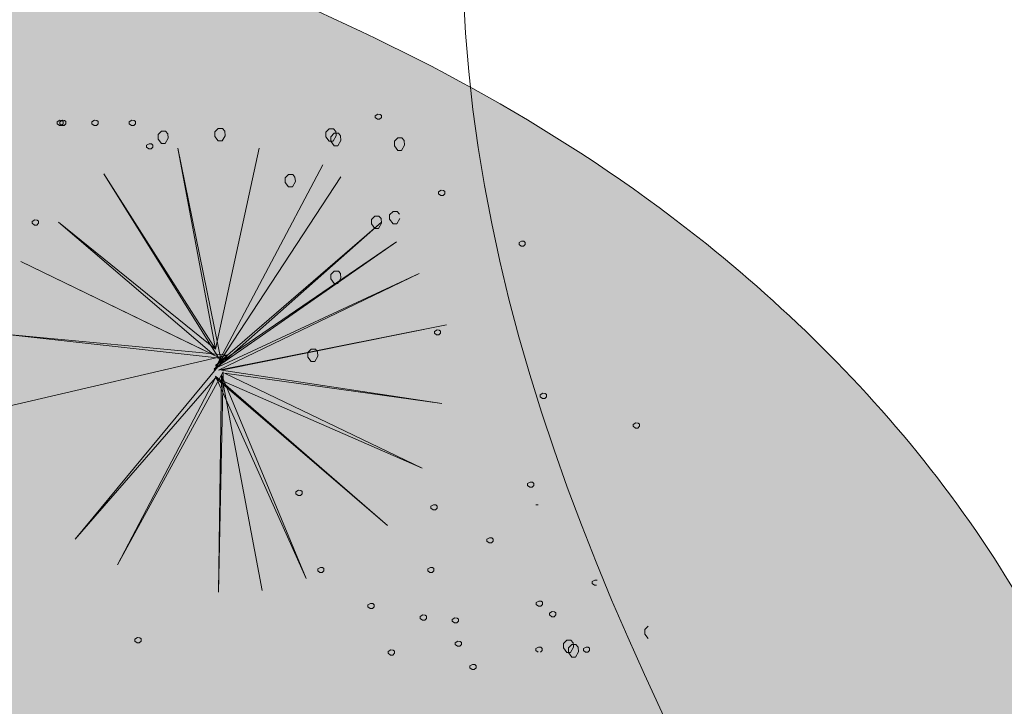
# Model space of a CAD drawing. Units: millimetres. Extents: x 165015 to 335285, y 42807 to 97644.
# Drawn here: x 165831 to 166013, y 51826 to 51953 of the extents above; entities that cross this region are included whole.
import ezdxf

# ---------------------------------------------------------------- set-up
doc = ezdxf.new("R2010")
doc.units = ezdxf.units.MM
doc.header["$LTSCALE"] = 0.03
for name, color, linetype, lineweight in [('0.00', 8, 'Continuous', 0), ('Pasto', 83, 'Continuous', 0), ('Sobra Vegetacion', 78, 'Continuous', 9), ('Vegatacion 2', 80, 'Continuous', 0), ('Vegetación 1', 83, 'Continuous', 5)]:
    doc.layers.add(name, color=color, linetype=linetype, lineweight=lineweight)

msp = doc.modelspace()

# ---------------------------------------------------------------- hatches: boundary and pattern name
at = {"layer": 'Pasto'}
h = msp.add_hatch(dxfattribs=at)
h.set_pattern_fill('AR-SAND', color=256, scale=0.3, style=0)
h.set_pattern_definition([(37.50000000000001, (0, 0), (-0.4800093887952137, 14.68239711988027), [0, -11.5824, 0, -12.954, 0, -12.3825]), (7.499999999999999, (0, 0), (13.48569849414008, 21.50475301705063), [0, -6.248400000000001, 0, -10.4394, 0, -4.0005]), (327.5, (-9.372599999999998, 0), (23.72977110724374, 0.04311554035637073), [0, -3.81, 0, -13.716, 0, -17.907]), (317.5, (-9.372599999999998, 0), (22.90669357416892, 6.687879697716487), [0, -1.905, 0, -8.991599999999998, 0, -10.287])])
edge = h.paths.add_edge_path()
edge.add_spline(control_points=[(166036.098271745, 51689.41456187585), (166041.6395753942, 51733.28517312884), (166046.061223499, 51820.06562644189), (165942.1081444945, 51942.06853504646), (165841.0485083635, 51973.28127358147), (165780.9266023092, 51991.85020382646)], knot_values=[0, 0, 0, 0, 128.3582313008969, 255.399175676171, 441.9738516164714, 441.9738516164714, 441.9738516164714, 441.9738516164714], degree=3, periodic=0)
edge.add_line((165780.9266023092, 51991.85020382646), (165780.1398790368, 51916.82780648168))
edge.add_arc((165787.5007730288, 51667.36274646187), 249.5736342866539, 5.06914834942279, 91.69011975164949, ccw=False)
edge = h.paths.add_edge_path()
edge.add_spline(control_points=[(165771.5872931799, 51101.24815228472), (165853.2090380403, 51073.88000688918), (166029.2252276207, 51014.8609712554), (166046.5870408546, 51204.73143097137), (166042.5463640651, 51303.16009932773)], knot_values=[816.9259876214198, 816.9259876214198, 816.9259876214198, 816.9259876214198, 1029.604890166594, 1275.565166362057, 1275.565166362057, 1275.565166362057, 1275.565166362057], degree=3, periodic=0)
edge.add_arc((165856.0263690582, 51304.85727098836), 186.527716248826, 243.21756365213412, 359.47867203353564, ccw=False)
edge.add_line((165771.9762520845, 51138.3395038711), (165771.5872931799, 51101.24815228472))
at = {"layer": 'Sobra Vegetacion'}
h = msp.add_hatch(dxfattribs=at)
h.set_pattern_fill('AR-SAND', color=256, scale=0.5, style=0)
h.set_pattern_definition([(37.50000000000001, (0, 0), (-0.8000156479920228, 24.47066186646712), [0, -19.304, 0, -21.59, 0, -20.6375]), (7.499999999999999, (0, 0), (22.47616415690013, 35.84125502841771), [0, -10.414, 0, -17.399, 0, -6.6675]), (327.5, (-15.621, 0), (39.5496185120729, 0.07185923392728455), [0, -6.35, 0, -22.86, 0, -29.845]), (317.5, (-15.621, 0), (38.17782262361486, 11.14646616286081), [0, -3.175, 0, -14.986, 0, -17.145])])
edge = h.paths.add_edge_path()
edge.add_spline(control_points=[(165771.5872931799, 51101.24815228472), (165853.2090380403, 51073.88000688918), (166052.5952306628, 51007.02490205296), (166046.6196826775, 51366.74263737079), (166005.5545254272, 51587.47957048842), (166068.0500045402, 51794.25883678848), (165942.1081444945, 51942.06853504646), (165841.0485083635, 51973.28127358147), (165780.9266023092, 51991.85020382646)], knot_values=[0, 0, 0, 0, 212.6789025451744, 519.5335716253213, 740.1023450854698, 961.9495460464827, 1088.990490421757, 1275.565166362057, 1275.565166362057, 1275.565166362057, 1275.565166362057], degree=3, periodic=0)
edge.add_line((165780.9266023092, 51991.85020382646), (165771.5872931799, 51101.24815228474))
h.paths.add_polyline_path([(165788.5839138722, 51253.00816540848), (165788.5839138722, 51884.25816540848), (165826.1028532662, 51884.25816540848), (165826.1028532662, 51253.00816540848)], flags=24)

# ---------------------------------------------------------------- linework, layer by layer
at = {"layer": '0.00'}
for points, knots in [([(166182.545317655, 52712.00061108767), (166202.33049215, 52667.12316186962), (166249.252978292, 52565.90624291678), (166497.6268688468, 52365.06451386248), (166079.7851855476, 52423.76300920252), (166353.7813673544, 52055.99707646483), (165867.6837487473, 52000.74707172514), (166292.9355248224, 51691.24519717933), (166184.1429233669, 51344.25582236955), (166291.148276583, 51091.60323644405), (166246.0676101268, 50928.19915009054), (166239.8655356021, 50900.51054665817)], [8.545679892705422, 8.545679892705422, 8.545679892705422, 8.545679892705422, 173.0846868623873, 377.0052394295157, 561.1661701103624, 823.3265522847272, 1060.587615096113, 1395.855301428987, 1725.043407915798, 2105.236385716812, 2184.671901286571, 2184.671901286571, 2184.671901286571, 2184.671901286571]), ([(166001.7419691354, 52707.03393130152), (166034.5397720742, 52607.37729368425), (166116.2836309696, 52354.50334809846), (165777.9007985226, 51943.82382889345), (166176.7761248045, 51560.88654492451), (166179.6789537903, 51163.55283310966), (166069.2643479011, 50970.3455210995), (166036.2470099055, 50900.51054665817)], [4.04221225811819, 4.04221225811819, 4.04221225811819, 4.04221225811819, 307.0606629496938, 773.0053370424032, 1274.638167772165, 1670.661415729322, 1898.45757032383, 1898.45757032383, 1898.45757032383, 1898.45757032383])]:
    msp.add_open_spline(points, degree=3, knots=knots, dxfattribs=at)
at = {"layer": 'Vegatacion 2'}
msp.add_spline([(165780.9266023092, 51991.85020382646), (165951.6313793708, 51916.55087587088), (166029.7942799705, 51816.40117533406), (166023.7197339267, 51594.63715556395), (166037.5798905923, 51374.50428686207), (165982.3364908751, 51072.66334410582), (165771.5872931799, 51101.24815228472)], degree=3, dxfattribs=at)
at = {"layer": 'Vegetación 1'}
for p, q in [((165896.5457435386, 51935.37316626191), (165897.0357435386, 51935.65316626191)), ((165896.5457435386, 51935.0231662619), (165896.5457435386, 51935.37316626191)), ((165896.9657435386, 51934.7081662619), (165896.5457435386, 51935.0231662619)), ((165897.0357435386, 51935.65316626191), (165897.4557435387, 51935.61816626189)), ((165897.7007435386, 51935.0231662619), (165897.3857435386, 51934.7081662619)), ((165897.4557435387, 51935.61816626189), (165897.7007435386, 51935.40816626191)), ((165897.7007435386, 51935.40816626191), (165897.7007435386, 51935.0231662619)), ((165837.5258310897, 51934.24212106656), (165838.0158310897, 51934.52212106655)), ((165837.5258310897, 51933.89212106656), (165837.5258310897, 51934.24212106656)), ((165837.9458310897, 51933.57712106656), (165837.5258310897, 51933.89212106656)), ((165838.3658310897, 51933.57712106656), (165837.9458310897, 51933.57712106656)), ((165838.0158310897, 51934.52212106655), (165838.4358310897, 51934.48712106654)), ((165838.0220449322, 51934.24212106656), (165838.5120449322, 51934.52212106655)), ((165838.0220449322, 51933.89212106656), (165838.0220449322, 51934.24212106656)), ((165838.4420449322, 51933.57712106656), (165838.0220449322, 51933.89212106656)), ((165838.6808310897, 51933.89212106656), (165838.3658310897, 51933.57712106656)), ((165838.4358310897, 51934.48712106654), (165838.6808310897, 51934.27712106657)), ((165838.8620449322, 51933.57712106656), (165838.4420449322, 51933.57712106656)), ((165838.5120449322, 51934.52212106655), (165838.9320449322, 51934.48712106654)), ((165838.6808310897, 51934.27712106657), (165838.6808310897, 51933.89212106656)), ((165839.1770449322, 51933.89212106656), (165838.8620449322, 51933.57712106656)), ((165838.9320449322, 51934.48712106654), (165839.1770449322, 51934.27712106657)), ((165839.1770449322, 51934.27712106657), (165839.1770449322, 51933.89212106656)), ((165843.9770650867, 51934.24212106656), (165844.4670650867, 51934.52212106655)), ((165843.9770650867, 51933.89212106656), (165843.9770650867, 51934.24212106656)), ((165844.3970650867, 51933.57712106656), (165843.9770650867, 51933.89212106656)), ((165844.8170650867, 51933.57712106656), (165844.3970650867, 51933.57712106656)), ((165844.4670650867, 51934.52212106655), (165844.8870650867, 51934.48712106654)), ((165845.1320650867, 51933.89212106656), (165844.8170650867, 51933.57712106656)), ((165844.8870650867, 51934.48712106654), (165845.1320650867, 51934.27712106657)), ((165845.1320650867, 51934.27712106657), (165845.1320650867, 51933.89212106656)), ((165850.9245696818, 51934.24212106656), (165851.4145696818, 51934.52212106655)), ((165850.9245696818, 51933.89212106656), (165850.9245696818, 51934.24212106656)), ((165851.3445696818, 51933.57712106656), (165850.9245696818, 51933.89212106656)), ((165851.7645696818, 51933.57712106656), (165851.3445696818, 51933.57712106656)), ((165851.4145696818, 51934.52212106655), (165851.8345696818, 51934.48712106654)), ((165852.0795696818, 51933.89212106656), (165851.7645696818, 51933.57712106656)), ((165851.8345696818, 51934.48712106654), (165852.0795696818, 51934.27712106657)), ((165852.0795696818, 51934.27712106657), (165852.0795696818, 51933.89212106656)), ((165897.3857435386, 51934.7081662619), (165896.9657435386, 51934.7081662619)), ((165856.8999866735, 51932.51715349455), (165856.2699866735, 51931.88715349455)), ((165856.2699866735, 51931.88715349455), (165856.2699866735, 51931.04715349451)), ((165857.6699866735, 51932.51715349455), (165856.8999866735, 51932.51715349455)), ((165858.0899866735, 51932.02715349458), (165857.6699866735, 51932.51715349455)), ((165858.1599866735, 51931.18715349454), (165858.0899866735, 51932.02715349458)), ((165867.4398447856, 51932.99346530526), (165866.8098447856, 51932.36346530526)), ((165866.8098447856, 51932.36346530526), (165866.8098447856, 51931.52346530522)), ((165866.8098447856, 51931.52346530522), (165867.4398447856, 51930.68346530531)), ((165868.2098447856, 51932.99346530526), (165867.4398447856, 51932.99346530526)), ((165868.1398447856, 51930.68346530531), (165868.6998447856, 51931.66346530525)), ((165868.6298447856, 51932.50346530529), (165868.2098447856, 51932.99346530526)), ((165868.6998447856, 51931.66346530525), (165868.6298447856, 51932.50346530529)), ((165888.0412113309, 51932.94854001234), (165887.4112113309, 51932.31854001235)), ((165887.4112113309, 51932.31854001235), (165887.4112113309, 51931.47854001242)), ((165887.4112113309, 51931.47854001242), (165888.0412113309, 51930.63854001238)), ((165888.8112113308, 51932.94854001234), (165888.0412113309, 51932.94854001234)), ((165888.9512113309, 51932.10854001243), (165888.3212113309, 51931.47854001242)), ((165888.3212113309, 51931.47854001242), (165888.3212113309, 51930.63854001238)), ((165888.7412113308, 51930.63854001238), (165889.3012113309, 51931.61854001245)), ((165889.2312113309, 51932.45854001238), (165888.8112113308, 51932.94854001234)), ((165889.7212113309, 51932.10854001243), (165888.9512113309, 51932.10854001243)), ((165889.3012113309, 51931.61854001245), (165889.2312113309, 51932.45854001238)), ((165890.1412113308, 51931.61854001245), (165889.7212113309, 51932.10854001243)), ((165890.2112113309, 51930.77854001241), (165890.1412113308, 51931.61854001245)), ((165854.1368782646, 51929.88097945649), (165854.6268782646, 51930.16097945649)), ((165854.1368782646, 51929.53097945648), (165854.1368782646, 51929.88097945649)), ((165854.5568782646, 51929.21597945648), (165854.1368782646, 51929.53097945648)), ((165854.6268782646, 51930.16097945649), (165855.0468782646, 51930.12597945648)), ((165855.2918782646, 51929.53097945648), (165854.9768782646, 51929.21597945648)), ((165855.0468782646, 51930.12597945648), (165855.2918782646, 51929.91597945651)), ((165855.2918782646, 51929.91597945651), (165855.2918782646, 51929.53097945648)), ((165856.2699866735, 51931.04715349451), (165856.8999866735, 51930.20715349459)), ((165856.8999866735, 51930.20715349459), (165857.5999866735, 51930.20715349459)), ((165857.5999866735, 51930.20715349459), (165858.1599866735, 51931.18715349454)), ((165867.4398447856, 51930.68346530531), (165868.1398447856, 51930.68346530531)), ((165888.0412113309, 51930.63854001238), (165888.7412113308, 51930.63854001238)), ((165888.3212113309, 51930.63854001238), (165888.9512113309, 51929.79854001246)), ((165888.9512113309, 51929.79854001246), (165889.6512113309, 51929.79854001246)), ((165889.6512113309, 51929.79854001246), (165890.2112113309, 51930.77854001241)), ((165900.751069443, 51931.25485182312), (165900.1210694429, 51930.62485182312)), ((165900.1210694429, 51930.62485182312), (165900.1210694429, 51929.78485182307)), ((165900.1210694429, 51929.78485182307), (165900.751069443, 51928.94485182303)), ((165901.521069443, 51931.25485182312), (165900.751069443, 51931.25485182312)), ((165901.451069443, 51928.94485182303), (165902.0110694429, 51929.9248518231)), ((165901.9410694429, 51930.76485182303), (165901.521069443, 51931.25485182312)), ((165902.0110694429, 51929.9248518231), (165901.9410694429, 51930.76485182303)), ((165854.9768782646, 51929.21597945648), (165854.5568782646, 51929.21597945648)), ((165859.9313532187, 51929.32222820169), (165866.9313532187, 51892.08222820173)), ((165868.0513532187, 51889.56222820174), (165859.9313532187, 51929.32222820169)), ((165866.9313532187, 51892.08222820173), (165875.0513532187, 51929.32222820169)), ((165900.751069443, 51928.94485182303), (165901.451069443, 51928.94485182303)), ((165886.8113532187, 51926.24222820169), (165866.6513532188, 51888.16222820171)), ((165846.2113532187, 51924.56222820174), (165868.0513532187, 51889.56222820174)), ((165866.9313532187, 51892.08222820173), (165846.2113532187, 51924.56222820174)), ((165890.1713532188, 51924.00222820175), (165866.6513532188, 51888.16222820171)), ((165866.6513532188, 51888.16222820171), (165890.1713532188, 51924.00222820175)), ((165880.4812113309, 51924.47854001239), (165879.8512113309, 51923.8485400124)), ((165881.2512113308, 51924.47854001239), (165880.4812113309, 51924.47854001239)), ((165881.6712113309, 51923.98854001243), (165881.2512113308, 51924.47854001239)), ((165881.7412113309, 51923.14854001238), (165881.6712113309, 51923.98854001243)), ((165879.8512113309, 51923.8485400124), (165879.8512113309, 51923.00854001235)), ((165879.8512113309, 51923.00854001235), (165880.4812113309, 51922.16854001244)), ((165880.4812113309, 51922.16854001244), (165881.1812113309, 51922.16854001244)), ((165881.1812113309, 51922.16854001244), (165881.7412113309, 51923.14854001238)), ((165908.3259848787, 51921.25041397841), (165908.8159848787, 51921.53041397841)), ((165908.3259848787, 51920.90041397841), (165908.3259848787, 51921.25041397841)), ((165908.7459848786, 51920.58541397841), (165908.3259848787, 51920.90041397841)), ((165909.1659848787, 51920.58541397841), (165908.7459848786, 51920.58541397841)), ((165908.8159848787, 51921.53041397841), (165909.2359848787, 51921.49541397839)), ((165909.4809848787, 51920.90041397841), (165909.1659848787, 51920.58541397841)), ((165909.2359848787, 51921.49541397839), (165909.4809848787, 51921.28541397842)), ((165909.4809848787, 51921.28541397842), (165909.4809848787, 51920.90041397841)), ((165896.481069443, 51916.7648518231), (165895.851069443, 51916.1348518231)), ((165897.251069443, 51916.7648518231), (165896.481069443, 51916.7648518231)), ((165897.671069443, 51916.27485182312), (165897.251069443, 51916.7648518231)), ((165899.8712113309, 51917.61854001241), (165899.2412113309, 51916.9885400124)), ((165899.2412113309, 51916.9885400124), (165899.2412113309, 51916.14854001236)), ((165900.6412113308, 51917.61854001241), (165899.8712113309, 51917.61854001241)), ((165901.0612113309, 51917.12854001243), (165900.6412113308, 51917.61854001241)), ((165832.9324367524, 51915.75822717299), (165833.4224367524, 51916.03822717299)), ((165832.9324367524, 51915.40822717299), (165832.9324367524, 51915.75822717299)), ((165833.3524367523, 51915.09322717298), (165832.9324367524, 51915.40822717299)), ((165833.7724367524, 51915.09322717298), (165833.3524367523, 51915.09322717298)), ((165833.4224367524, 51916.03822717299), (165833.8424367524, 51916.00322717297)), ((165834.0874367524, 51915.40822717299), (165833.7724367524, 51915.09322717298)), ((165833.8424367524, 51916.00322717297), (165834.0874367524, 51915.79322717301)), ((165834.0874367524, 51915.79322717301), (165834.0874367524, 51915.40822717299)), ((165837.8113532188, 51915.60222820169), (165866.9313532187, 51892.08222820173)), ((165866.6513532188, 51890.96222820177), (165837.8113532188, 51915.60222820169)), ((165866.6513532188, 51888.16222820171), (165897.7313532188, 51915.60222820169)), ((165897.7313532188, 51915.60222820169), (165866.9313532187, 51889.00222820175)), ((165895.851069443, 51916.1348518231), (165895.851069443, 51915.29485182306)), ((165895.851069443, 51915.29485182306), (165896.481069443, 51914.45485182313)), ((165897.181069443, 51914.45485182313), (165897.741069443, 51915.43485182308)), ((165897.741069443, 51915.43485182308), (165897.671069443, 51916.27485182312)), ((165899.2412113309, 51916.14854001236), (165899.8712113309, 51915.30854001244)), ((165899.8712113309, 51915.30854001244), (165900.5712113308, 51915.30854001244)), ((165900.5712113308, 51915.30854001244), (165901.1312113309, 51916.28854001239)), ((165896.481069443, 51914.45485182313), (165897.181069443, 51914.45485182313)), ((165900.5313532187, 51911.96222820171), (165866.6513532188, 51888.44222820176)), ((165866.9313532187, 51889.00222820175), (165900.5313532187, 51911.96222820171)), ((165923.2476381098, 51911.83524578941), (165923.7376381097, 51912.11524578941)), ((165923.2476381098, 51911.4852457894), (165923.2476381098, 51911.83524578941)), ((165923.6676381097, 51911.1702457894), (165923.2476381098, 51911.4852457894)), ((165923.7376381097, 51912.11524578941), (165924.1576381098, 51912.0802457894)), ((165924.4026381098, 51911.4852457894), (165924.0876381097, 51911.1702457894)), ((165924.1576381098, 51912.0802457894), (165924.4026381098, 51911.87024578943)), ((165924.4026381098, 51911.87024578943), (165924.4026381098, 51911.4852457894)), ((165924.0876381097, 51911.1702457894), (165923.6676381097, 51911.1702457894)), ((165830.8113532187, 51908.32222820174), (165866.6513532188, 51890.96222820177)), ((165867.7713532188, 51890.40222820165), (165830.8113532187, 51908.32222820174)), ((165866.6513532188, 51888.44222820176), (165904.7313532188, 51906.08222820166)), ((165904.7313532188, 51906.08222820166), (165867.4913532187, 51888.16222820171)), ((165888.9512113309, 51906.55854001244), (165888.3212113309, 51905.92854001244)), ((165888.3212113309, 51905.92854001244), (165888.3212113309, 51905.0885400124)), ((165889.7212113309, 51906.55854001244), (165888.9512113309, 51906.55854001244)), ((165890.1412113308, 51906.06854001235), (165889.7212113309, 51906.55854001244)), ((165890.2112113309, 51905.22854001242), (165890.1412113308, 51906.06854001235)), ((165888.3212113309, 51905.0885400124), (165888.9512113309, 51904.24854001236)), ((165888.9512113309, 51904.24854001236), (165889.6512113309, 51904.24854001236)), ((165889.6512113309, 51904.24854001236), (165890.2112113309, 51905.22854001242)), ((165827.1713532188, 51894.88222820168), (165867.7713532188, 51890.40222820165)), ((165869.1713532188, 51890.96222820177), (165827.1713532188, 51894.88222820168)), ((165867.4913532187, 51888.16222820171), (165909.7713532188, 51896.56222820176)), ((165909.7713532188, 51896.56222820176), (165868.0513532187, 51888.16222820171)), ((165907.5406319059, 51895.35870145867), (165908.0306319059, 51895.63870145867)), ((165907.5406319059, 51895.00870145866), (165907.5406319059, 51895.35870145867)), ((165907.9606319059, 51894.69370145866), (165907.5406319059, 51895.00870145866)), ((165908.0306319059, 51895.63870145867), (165908.4506319059, 51895.60370145865)), ((165908.6956319059, 51895.00870145866), (165908.3806319059, 51894.69370145866)), ((165908.4506319059, 51895.60370145865), (165908.6956319059, 51895.39370145867)), ((165908.6956319059, 51895.39370145867), (165908.6956319059, 51895.00870145866)), ((165908.3806319059, 51894.69370145866), (165907.9606319059, 51894.69370145866)), ((165884.6812113309, 51892.06854001242), (165884.0512113309, 51891.43854001242)), ((165884.0512113309, 51891.43854001242), (165884.0512113309, 51890.59854001238)), ((165885.4512113309, 51892.06854001242), (165884.6812113309, 51892.06854001242)), ((165885.8712113309, 51891.57854001244), (165885.4512113309, 51892.06854001242)), ((165885.9412113309, 51890.7385400124), (165885.8712113309, 51891.57854001244)), ((165828.2913532188, 51881.44222820173), (165869.1713532188, 51890.96222820177)), ((165869.1713532188, 51890.96222820177), (165828.2913532188, 51881.44222820173)), ((165840.8913532188, 51856.80222820168), (165869.1713532188, 51890.96222820177)), ((165884.0512113309, 51890.59854001238), (165884.6812113309, 51889.75854001245)), ((165884.6812113309, 51889.75854001245), (165885.3812113309, 51889.75854001245)), ((165885.3812113309, 51889.75854001245), (165885.9412113309, 51890.7385400124)), ((165868.3313532188, 51887.88222820165), (165848.7313532187, 51852.04222820172)), ((165867.4913532187, 51847.00222820172), (165868.3313532188, 51887.88222820165)), ((165868.0513532187, 51888.16222820171), (165908.9313532188, 51882.00222820172)), ((165868.6113532188, 51887.60222820172), (165905.2913532188, 51869.96222820169)), ((165908.9313532188, 51882.00222820172), (165868.6113532188, 51887.60222820172)), ((165866.9313532187, 51886.76222820167), (165840.8913532188, 51856.80222820168)), ((165848.7313532187, 51852.04222820172), (165866.9313532187, 51886.76222820167)), ((165866.9313532187, 51887.04222820172), (165883.7313532187, 51849.52222820173)), ((165898.8513532187, 51859.32222820169), (165866.9313532187, 51887.04222820172)), ((165866.9313532187, 51886.76222820167), (165898.8513532187, 51859.32222820169)), ((165905.2913532188, 51869.96222820169), (165866.9313532187, 51886.76222820167)), ((165868.0513532187, 51887.32222820166), (165867.4913532187, 51847.00222820172)), ((165875.6113532187, 51847.28222820166), (165868.0513532187, 51887.32222820166)), ((165868.0513532187, 51887.32222820166), (165875.6113532187, 51847.28222820166)), ((165883.7313532187, 51849.52222820173), (165868.0513532187, 51887.32222820166)), ((165927.1743852231, 51883.58974122241), (165927.6643852231, 51883.86974122241)), ((165927.6643852231, 51883.86974122241), (165928.0843852231, 51883.83474122241)), ((165928.0843852231, 51883.83474122241), (165928.3293852231, 51883.62474122242)), ((165927.1743852231, 51883.23974122241), (165927.1743852231, 51883.58974122241)), ((165927.5943852231, 51882.92474122241), (165927.1743852231, 51883.23974122241)), ((165928.0143852231, 51882.92474122241), (165927.5943852231, 51882.92474122241)), ((165928.3293852231, 51883.23974122241), (165928.0143852231, 51882.92474122241)), ((165928.3293852231, 51883.62474122242), (165928.3293852231, 51883.23974122241)), ((165944.4520618715, 51878.09755441701), (165944.9420618715, 51878.37755441699)), ((165944.9420618715, 51878.37755441699), (165945.3620618715, 51878.34255441699)), ((165945.3620618715, 51878.34255441699), (165945.6070618715, 51878.13255441701)), ((165944.4520618715, 51877.74755441699), (165944.4520618715, 51878.09755441701)), ((165944.8720618715, 51877.432554417), (165944.4520618715, 51877.74755441699)), ((165945.2920618715, 51877.432554417), (165944.8720618715, 51877.432554417)), ((165945.6070618715, 51877.74755441699), (165945.2920618715, 51877.432554417)), ((165945.6070618715, 51878.13255441701), (165945.6070618715, 51877.74755441699)), ((165924.8183263048, 51867.11319689167), (165925.3083263048, 51867.39319689166)), ((165925.3083263048, 51867.39319689166), (165925.7283263048, 51867.35819689166)), ((165925.7283263048, 51867.35819689166), (165925.9733263048, 51867.14819689168)), ((165881.8473205531, 51865.60217013529), (165882.3373205531, 51865.88217013527)), ((165881.8473205531, 51865.25217013528), (165881.8473205531, 51865.60217013529)), ((165882.3373205531, 51865.88217013527), (165882.7573205531, 51865.84717013527)), ((165882.7573205531, 51865.84717013527), (165883.0023205531, 51865.63717013529)), ((165883.0023205531, 51865.63717013529), (165883.0023205531, 51865.25217013528)), ((165924.8183263048, 51866.76319689167), (165924.8183263048, 51867.11319689167)), ((165925.2383263048, 51866.44819689167), (165924.8183263048, 51866.76319689167)), ((165925.6583263048, 51866.44819689167), (165925.2383263048, 51866.44819689167)), ((165925.9733263048, 51866.76319689167), (165925.6583263048, 51866.44819689167)), ((165925.9733263048, 51867.14819689168), (165925.9733263048, 51866.76319689167)), ((165882.2673205531, 51864.93717013528), (165881.8473205531, 51865.25217013528)), ((165882.6873205531, 51864.93717013528), (165882.2673205531, 51864.93717013528)), ((165883.0023205531, 51865.25217013528), (165882.6873205531, 51864.93717013528)), ((165906.9039659606, 51862.92668001565), (165907.3939659606, 51863.20668001563)), ((165906.9039659606, 51862.57668001564), (165906.9039659606, 51862.92668001565)), ((165907.3239659606, 51862.26168001564), (165906.9039659606, 51862.57668001564)), ((165907.7439659606, 51862.26168001564), (165907.3239659606, 51862.26168001564)), ((165907.3939659606, 51863.20668001563), (165907.8139659606, 51863.17168001563)), ((165908.0589659606, 51862.57668001564), (165907.7439659606, 51862.26168001564)), ((165907.8139659606, 51863.17168001563), (165908.0589659606, 51862.96168001565)), ((165908.0589659606, 51862.96168001565), (165908.0589659606, 51862.57668001564)), ((165926.7803795653, 51863.19261257179), (165926.3603795653, 51863.19261257179)), ((165917.3015323659, 51856.79623643005), (165917.7915323659, 51857.07623643005)), ((165917.3015323659, 51856.44623643004), (165917.3015323659, 51856.79623643005)), ((165917.7215323659, 51856.13123643004), (165917.3015323659, 51856.44623643004)), ((165917.7915323659, 51857.07623643005), (165918.2115323659, 51857.04123643004)), ((165918.4565323659, 51856.44623643004), (165918.1415323659, 51856.13123643004)), ((165918.2115323659, 51857.04123643004), (165918.4565323659, 51856.83123643007)), ((165918.4565323659, 51856.83123643007), (165918.4565323659, 51856.44623643004)), ((165918.1415323659, 51856.13123643004), (165917.7215323659, 51856.13123643004)), ((165885.8875554591, 51851.30404962464), (165886.3775554591, 51851.58404962462)), ((165885.8875554591, 51850.95404962462), (165885.8875554591, 51851.30404962464)), ((165886.3075554591, 51850.63904962463), (165885.8875554591, 51850.95404962462)), ((165886.3775554591, 51851.58404962462), (165886.7975554591, 51851.54904962462)), ((165887.0425554591, 51850.95404962462), (165886.7275554591, 51850.63904962463)), ((165886.7975554591, 51851.54904962462), (165887.0425554591, 51851.33904962464)), ((165887.0425554591, 51851.33904962464), (165887.0425554591, 51850.95404962462)), ((165906.3066439986, 51851.30404962464), (165906.7966439986, 51851.58404962462)), ((165906.3066439986, 51850.95404962462), (165906.3066439986, 51851.30404962464)), ((165906.7266439986, 51850.63904962463), (165906.3066439986, 51850.95404962462)), ((165906.7966439986, 51851.58404962462), (165907.2166439986, 51851.54904962462)), ((165907.4616439986, 51850.95404962462), (165907.1466439986, 51850.63904962463)), ((165907.2166439986, 51851.54904962462), (165907.4616439986, 51851.33904962464)), ((165907.4616439986, 51851.33904962464), (165907.4616439986, 51850.95404962462)), ((165886.7275554591, 51850.63904962463), (165886.3075554591, 51850.63904962463)), ((165907.1466439986, 51850.63904962463), (165906.7266439986, 51850.63904962463)), ((165936.809265153, 51848.94307786568), (165937.2992651529, 51849.22307786568)), ((165937.2992651529, 51849.22307786568), (165937.719265153, 51849.18807786566)), ((165936.809265153, 51848.59307786568), (165936.809265153, 51848.94307786568)), ((165937.2292651529, 51848.27807786567), (165936.809265153, 51848.59307786568)), ((165937.649265153, 51848.27807786567), (165937.2292651529, 51848.27807786567)), ((165895.1989846522, 51844.62361537853), (165895.6889846522, 51844.90361537853)), ((165895.1989846522, 51844.27361537852), (165895.1989846522, 51844.62361537853)), ((165895.6189846522, 51843.95861537852), (165895.1989846522, 51844.27361537852)), ((165896.0389846522, 51843.95861537852), (165895.6189846522, 51843.95861537852)), ((165895.6889846522, 51844.90361537853), (165896.1089846522, 51844.86861537851)), ((165896.3539846522, 51844.27361537852), (165896.0389846522, 51843.95861537852)), ((165896.1089846522, 51844.86861537851), (165896.3539846522, 51844.65861537853)), ((165896.3539846522, 51844.65861537853), (165896.3539846522, 51844.27361537852)), ((165926.4443161646, 51845.05824079225), (165926.9343161646, 51845.33824079225)), ((165926.4443161646, 51844.70824079224), (165926.4443161646, 51845.05824079225)), ((165926.8643161645, 51844.39324079224), (165926.4443161646, 51844.70824079224)), ((165927.2843161646, 51844.39324079224), (165926.8643161645, 51844.39324079224)), ((165926.9343161646, 51845.33824079225), (165927.3543161646, 51845.30324079224)), ((165927.5993161646, 51844.70824079224), (165927.2843161646, 51844.39324079224)), ((165927.3543161646, 51845.30324079224), (165927.5993161646, 51845.09324079225)), ((165927.5993161646, 51845.09324079225), (165927.5993161646, 51844.70824079224)), ((165904.9260359387, 51842.46388413495), (165905.4160359387, 51842.74388413495)), ((165904.9260359387, 51842.11388413495), (165904.9260359387, 51842.46388413495)), ((165905.3460359387, 51841.79888413494), (165904.9260359387, 51842.11388413495)), ((165905.7660359387, 51841.79888413494), (165905.3460359387, 51841.79888413494)), ((165905.4160359387, 51842.74388413495), (165905.8360359387, 51842.70888413493)), ((165906.0810359387, 51842.11388413495), (165905.7660359387, 51841.79888413494)), ((165905.8360359387, 51842.70888413493), (165906.0810359387, 51842.49888413496)), ((165906.0810359387, 51842.49888413496), (165906.0810359387, 51842.11388413495)), ((165910.8703860483, 51841.92395132406), (165911.3603860483, 51842.20395132406)), ((165910.8703860483, 51841.57395132406), (165910.8703860483, 51841.92395132406)), ((165911.3603860483, 51842.20395132406), (165911.7803860483, 51842.16895132404)), ((165911.7803860483, 51842.16895132404), (165912.0253860483, 51841.95895132406)), ((165912.0253860483, 51841.95895132406), (165912.0253860483, 51841.57395132406)), ((165928.8985353292, 51843.09675010046), (165929.3885353292, 51843.37675010046)), ((165928.8985353292, 51842.74675010046), (165928.8985353292, 51843.09675010046)), ((165929.3185353292, 51842.43175010046), (165928.8985353292, 51842.74675010046)), ((165929.7385353292, 51842.43175010046), (165929.3185353292, 51842.43175010046)), ((165929.3885353292, 51843.37675010046), (165929.8085353292, 51843.34175010044)), ((165930.0535353292, 51842.74675010046), (165929.7385353292, 51842.43175010046)), ((165929.8085353292, 51843.34175010044), (165930.0535353292, 51843.13175010047)), ((165930.0535353292, 51843.13175010047), (165930.0535353292, 51842.74675010046)), ((165911.2903860483, 51841.25895132405), (165910.8703860483, 51841.57395132406)), ((165911.7103860483, 51841.25895132405), (165911.2903860483, 51841.25895132405)), ((165912.0253860483, 51841.57395132406), (165911.7103860483, 51841.25895132405)), ((165947.2121725641, 51840.67170429972), (165946.5821725641, 51840.04170429971)), ((165946.5821725641, 51840.04170429971), (165946.5821725641, 51839.20170429967)), ((165851.9463604779, 51838.26134918779), (165852.4363604778, 51838.54134918777)), ((165851.9463604779, 51837.91134918778), (165851.9463604779, 51838.26134918779)), ((165852.4363604778, 51838.54134918777), (165852.8563604779, 51838.50634918777)), ((165852.8563604779, 51838.50634918777), (165853.1013604779, 51838.29634918779)), ((165853.1013604779, 51838.29634918779), (165853.1013604779, 51837.91134918778)), ((165946.5821725641, 51839.20170429967), (165947.2121725641, 51838.36170429976)), ((165852.3663604778, 51837.59634918778), (165851.9463604779, 51837.91134918778)), ((165852.7863604779, 51837.59634918778), (165852.3663604778, 51837.59634918778)), ((165853.1013604779, 51837.91134918778), (165852.7863604779, 51837.59634918778)), ((165911.4107557149, 51837.60448883691), (165911.9007557148, 51837.88448883691)), ((165911.4107557149, 51837.2544888369), (165911.4107557149, 51837.60448883691)), ((165911.8307557148, 51836.9394888369), (165911.4107557149, 51837.2544888369)), ((165912.2507557148, 51836.9394888369), (165911.8307557148, 51836.9394888369)), ((165911.9007557148, 51837.88448883691), (165912.3207557148, 51837.84948883689)), ((165912.5657557148, 51837.2544888369), (165912.2507557148, 51836.9394888369)), ((165912.3207557148, 51837.84948883689), (165912.5657557148, 51837.63948883691)), ((165912.5657557148, 51837.63948883691), (165912.5657557148, 51837.2544888369)), ((165926.3890322504, 51836.51390027742), (165926.8790322503, 51836.79390027741)), ((165926.3890322504, 51836.16390027742), (165926.3890322504, 51836.51390027742)), ((165926.8790322503, 51836.79390027741), (165927.2990322504, 51836.7589002774)), ((165927.2990322504, 51836.7589002774), (165927.5440322503, 51836.54890027743)), ((165927.5440322503, 51836.54890027743), (165927.5440322503, 51836.16390027742)), ((165932.122314452, 51838.09539248896), (165931.492314452, 51837.46539248896)), ((165931.492314452, 51837.46539248896), (165931.492314452, 51836.62539248905)), ((165931.492314452, 51836.62539248905), (165932.122314452, 51835.78539248899)), ((165932.8923144519, 51838.09539248896), (165932.122314452, 51838.09539248896)), ((165933.0323144519, 51837.25539248904), (165932.4023144519, 51836.62539248905)), ((165932.4023144519, 51836.62539248905), (165932.4023144519, 51835.78539248899)), ((165932.8223144519, 51835.78539248899), (165933.382314452, 51836.76539248908)), ((165933.312314452, 51837.60539248899), (165932.8923144519, 51838.09539248896)), ((165933.802314452, 51837.25539248904), (165933.0323144519, 51837.25539248904)), ((165933.382314452, 51836.76539248908), (165933.312314452, 51837.60539248899)), ((165934.2223144519, 51836.76539248908), (165933.802314452, 51837.25539248904)), ((165934.2923144519, 51835.92539248902), (165934.2223144519, 51836.76539248908)), ((165935.1880993978, 51836.52462321513), (165935.6780993978, 51836.80462321511)), ((165935.1880993978, 51836.17462321511), (165935.1880993978, 51836.52462321513)), ((165935.6780993978, 51836.80462321511), (165936.0980993978, 51836.76962321511)), ((165936.0980993978, 51836.76962321511), (165936.3430993978, 51836.55962321513)), ((165936.3430993978, 51836.55962321513), (165936.3430993978, 51836.17462321511)), ((165898.9817425846, 51835.98469040422), (165899.4717425846, 51836.26469040422)), ((165898.9817425846, 51835.63469040421), (165898.9817425846, 51835.98469040422)), ((165899.4017425846, 51835.31969040421), (165898.9817425846, 51835.63469040421)), ((165899.8217425846, 51835.31969040421), (165899.4017425846, 51835.31969040421)), ((165899.4717425846, 51836.26469040422), (165899.8917425846, 51836.2296904042)), ((165900.1367425846, 51835.63469040421), (165899.8217425846, 51835.31969040421)), ((165899.8917425846, 51836.2296904042), (165900.1367425846, 51836.01969040422)), ((165900.1367425846, 51836.01969040422), (165900.1367425846, 51835.63469040421)), ((165926.8090322503, 51835.84890027741), (165926.3890322504, 51836.16390027742)), ((165927.5440322503, 51836.16390027742), (165927.2290322503, 51835.84890027741)), ((165932.122314452, 51835.78539248899), (165932.8223144519, 51835.78539248899)), ((165932.4023144519, 51835.78539248899), (165933.0323144519, 51834.94539248908)), ((165933.0323144519, 51834.94539248908), (165933.7323144519, 51834.94539248908)), ((165933.7323144519, 51834.94539248908), (165934.2923144519, 51835.92539248902)), ((165935.6080993978, 51835.85962321512), (165935.1880993978, 51836.17462321511)), ((165936.0280993978, 51835.85962321512), (165935.6080993978, 51835.85962321512)), ((165936.3430993978, 51836.17462321511), (165936.0280993978, 51835.85962321512)), ((165914.1127175586, 51833.28502634975), (165914.6027175586, 51833.56502634975)), ((165914.1127175586, 51832.93502634975), (165914.1127175586, 51833.28502634975)), ((165914.5327175586, 51832.62002634974), (165914.1127175586, 51832.93502634975)), ((165914.6027175586, 51833.56502634975), (165915.0227175586, 51833.53002634973)), ((165915.2677175586, 51832.93502634975), (165914.9527175586, 51832.62002634974)), ((165915.0227175586, 51833.53002634973), (165915.2677175586, 51833.32002634976)), ((165915.2677175586, 51833.32002634976), (165915.2677175586, 51832.93502634975)), ((165914.9527175586, 51832.62002634974), (165914.5327175586, 51832.62002634974))]:
    msp.add_line(p, q, dxfattribs=at)

doc.saveas('drawing.dxf')
